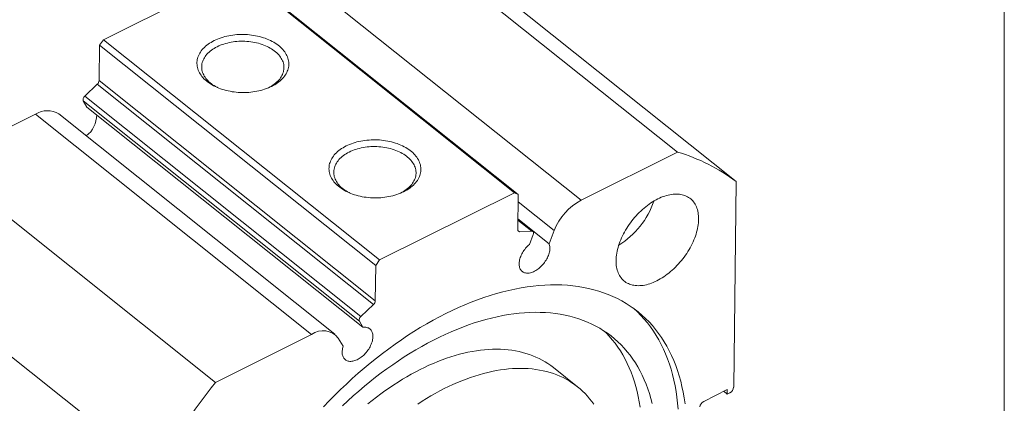
# Model space of a CAD drawing. Units: millimetres. Extents: x 8 to 405, y 9 to 290.
# Drawn here: x 326 to 405, y 63 to 94 of the extents above; entities that cross this region are included whole.
import ezdxf

# ---------------------------------------------------------------- set-up
doc = ezdxf.new("R2010")
doc.units = ezdxf.units.MM

msp = doc.modelspace()

# ---------------------------------------------------------------- linework, layer by layer
at = {"color": 7, "linetype": 'Continuous', "lineweight": 0}
msp.add_line((404.615, 290.152), (404.615, 8.616), dxfattribs=at)
at = {"color": 7, "linetype": 'Continuous', "lineweight": 15}
for p, q in [((356.331, 100.656), (378.441, 83.027)), ((383.154, 80.667), (361.044, 98.296)), ((332.471, 92.026), (343.281, 97.412)), ((365.391, 79.782), (343.281, 97.412)), ((343.577, 97.263), (365.688, 79.634)), ((348.629, 96.819), (370.74, 79.189)), ((332.131, 88.75), (332.167, 91.579)), ((332.167, 91.579), (332.471, 92.026)), ((354.278, 73.949), (332.167, 91.579)), ((332.471, 92.026), (354.582, 74.397)), ((330.98, 87.5), (331.99, 88.465)), ((354.1, 70.835), (331.99, 88.465)), ((332.131, 88.75), (354.241, 71.12)), ((352.97, 69.495), (330.859, 87.125)), ((331.152, 86.634), (330.859, 87.125)), ((330.98, 87.5), (353.09, 69.87)), ((319.338, 82.225), (327.039, 86.062)), ((327.039, 86.062), (349.149, 68.432)), ((351.015, 68.454), (328.905, 86.083)), ((331.152, 86.634), (353.262, 69.004)), ((370.74, 79.189), (378.441, 83.027)), ((341.448, 64.595), (319.338, 82.225)), ((383.154, 80.667), (382.944, 64.214)), ((354.582, 74.397), (365.391, 79.782)), ((365.688, 79.634), (365.391, 79.782)), ((365.688, 79.634), (365.651, 76.805)), ((366.873, 76.668), (365.662, 77.633)), ((365.663, 77.689), (368.158, 75.7)), ((366.786, 76.694), (365.787, 76.658)), ((368.571, 76.757), (368.158, 75.7)), ((366.589, 75.644), (366.898, 76.435)), ((314.504, 75.108), (336.614, 57.479)), ((354.582, 74.397), (354.278, 73.949)), ((354.241, 71.12), (354.278, 73.949)), ((353.09, 69.87), (354.1, 70.835)), ((353.262, 69.004), (352.97, 69.495)), ((341.448, 64.595), (349.149, 68.432)), ((351.283, 68.144), (351.675, 67.488)), ((370.44, 64.245), (368.517, 65.778)), ((382.434, 64.02), (380.543, 63.077)), ((382.43, 63.662), (382.156, 63.881)), ((382.43, 63.662), (382.434, 64.02)), ((382.64, 63.767), (382.43, 63.662))]:
    msp.add_line(p, q, dxfattribs=at)
at = {"color": 8, "linetype": 'Continuous', "lineweight": 15}
for p, q in [((365.68, 79.062), (368.571, 76.757)), ((366.786, 76.694), (365.661, 77.59)), ((365.655, 76.764), (365.787, 76.658))]:
    msp.add_line(p, q, dxfattribs=at)
at = {"color": 7, "linetype": 'Continuous', "lineweight": 15, "flags": 128}
for points in [[(341.345, 91.953), (341.478, 92.016), (341.616, 92.076), (341.758, 92.131), (341.903, 92.182), (342.053, 92.229), (342.205, 92.271), (342.361, 92.309), (342.519, 92.343), (342.68, 92.372), (342.842, 92.396), (343.007, 92.415), (343.172, 92.43), (343.339, 92.44), (343.506, 92.445), (343.673, 92.445), (343.841, 92.441), (344.008, 92.431), (344.174, 92.417), (344.339, 92.398), (344.503, 92.375), (344.665, 92.346), (344.825, 92.313), (344.982, 92.276), (345.137, 92.234), (345.288, 92.188), (345.436, 92.137), (345.581, 92.082), (345.721, 92.024), (345.857, 91.961), (345.989, 91.894), (346.115, 91.824), (346.237, 91.75), (346.353, 91.673), (346.463, 91.592), (346.568, 91.509), (346.667, 91.423), (346.759, 91.334), (346.845, 91.242), (346.924, 91.148), (346.996, 91.052), (347.062, 90.954), (347.12, 90.855), (347.172, 90.753), (347.215, 90.651), (347.252, 90.547), (347.281, 90.443), (347.302, 90.338), (347.316, 90.232), (347.323, 90.126), (347.321, 90.02), (347.312, 89.915), (347.296, 89.81), (347.272, 89.705), (347.24, 89.601), (347.201, 89.499), (347.154, 89.397), (347.101, 89.297), (347.04, 89.199), (346.972, 89.103), (346.897, 89.009), (346.815, 88.917), (346.727, 88.828), (346.633, 88.741), (346.532, 88.657), (346.425, 88.576), (346.313, 88.499), (346.195, 88.425), (346.071, 88.354), (345.943, 88.287), (345.81, 88.224), (345.672, 88.164), (345.53, 88.109), (345.385, 88.058), (345.235, 88.011), (345.083, 87.969), (344.927, 87.931), (344.769, 87.897), (344.608, 87.869), (344.446, 87.844), (344.282, 87.825), (344.116, 87.81), (343.949, 87.8), (343.782, 87.795), (343.615, 87.795), (343.447, 87.799), (343.28, 87.809), (343.114, 87.823), (342.949, 87.842), (342.785, 87.865), (342.623, 87.894), (342.463, 87.927), (342.306, 87.964), (342.151, 88.006), (342, 88.052), (341.852, 88.103), (341.707, 88.158), (341.567, 88.217), (341.431, 88.279), (341.3, 88.346), (341.173, 88.416), (341.051, 88.49), (340.935, 88.567), (340.825, 88.648), (340.72, 88.731), (340.622, 88.817), (340.529, 88.906), (340.443, 88.998), (340.364, 89.092), (340.292, 89.188), (340.226, 89.286), (340.168, 89.385), (340.116, 89.487), (340.073, 89.589), (340.036, 89.693), (340.007, 89.797), (339.986, 89.902), (339.972, 90.008), (339.965, 90.114), (339.967, 90.22), (339.976, 90.325), (339.992, 90.431), (340.016, 90.535), (340.048, 90.639), (340.087, 90.742), (340.134, 90.843), (340.187, 90.943), (340.248, 91.041), (340.316, 91.137), (340.391, 91.231), (340.473, 91.323), (340.561, 91.412), (340.655, 91.499), (340.756, 91.583), (340.863, 91.664), (340.975, 91.741), (341.093, 91.815), (341.217, 91.886), (341.345, 91.953)], [(341.582, 91.463), (341.46, 91.4), (341.343, 91.332), (341.232, 91.261), (341.126, 91.187), (341.026, 91.109), (340.932, 91.029), (340.845, 90.945), (340.764, 90.859), (340.689, 90.771), (340.622, 90.68), (340.562, 90.587), (340.509, 90.493), (340.463, 90.397), (340.425, 90.299), (340.394, 90.201), (340.37, 90.102), (340.355, 90.001), (340.347, 89.901), (340.347, 89.8), (340.354, 89.7), (340.369, 89.6), (340.392, 89.5), (340.422, 89.401), (340.46, 89.303), (340.505, 89.206), (340.558, 89.11), (340.618, 89.017), (340.685, 88.925), (340.758, 88.835), (340.839, 88.748), (340.926, 88.663), (341.019, 88.581), (341.119, 88.501), (341.224, 88.425), (341.335, 88.352), (341.451, 88.282), (341.573, 88.217), (341.606, 88.2)], [(345.632, 88.148), (345.699, 88.181), (345.821, 88.244), (345.938, 88.312), (346.049, 88.383), (346.155, 88.457), (346.255, 88.535), (346.348, 88.615), (346.436, 88.699), (346.517, 88.785), (346.591, 88.873), (346.658, 88.964), (346.719, 89.057), (346.772, 89.151), (346.818, 89.247), (346.856, 89.345), (346.887, 89.443), (346.91, 89.542), (346.926, 89.643), (346.934, 89.743), (346.934, 89.844), (346.926, 89.944), (346.911, 90.044), (346.889, 90.144), (346.858, 90.243), (346.82, 90.341), (346.775, 90.438), (346.723, 90.534), (346.663, 90.627), (346.596, 90.719), (346.522, 90.809), (346.442, 90.896), (346.355, 90.981), (346.261, 91.063), (346.162, 91.143), (346.056, 91.219), (345.945, 91.292), (345.829, 91.362), (345.707, 91.427), (345.581, 91.49), (345.45, 91.548), (345.315, 91.602), (345.176, 91.652), (345.033, 91.698), (344.888, 91.74), (344.739, 91.777), (344.588, 91.809), (344.434, 91.837), (344.279, 91.86), (344.122, 91.878), (343.964, 91.892), (343.805, 91.9), (343.646, 91.904), (343.487, 91.903), (343.328, 91.897), (343.17, 91.887), (343.013, 91.871), (342.857, 91.851), (342.703, 91.826), (342.552, 91.796), (342.403, 91.761), (342.257, 91.722), (342.114, 91.679), (341.975, 91.631), (341.839, 91.579), (341.708, 91.523), (341.582, 91.463), (341.582, 91.463)], [(351.92, 83.522), (352.053, 83.585), (352.19, 83.644), (352.332, 83.699), (352.478, 83.75), (352.627, 83.797), (352.78, 83.84), (352.935, 83.878), (353.094, 83.911), (353.254, 83.94), (353.417, 83.964), (353.581, 83.984), (353.747, 83.998), (353.913, 84.008), (354.08, 84.013), (354.248, 84.014), (354.415, 84.009), (354.582, 84), (354.748, 83.986), (354.914, 83.967), (355.077, 83.943), (355.239, 83.915), (355.399, 83.882), (355.556, 83.844), (355.711, 83.802), (355.863, 83.756), (356.011, 83.706), (356.155, 83.651), (356.295, 83.592), (356.431, 83.529), (356.563, 83.463), (356.69, 83.392), (356.811, 83.318), (356.927, 83.241), (357.038, 83.161), (357.142, 83.077), (357.241, 82.991), (357.333, 82.902), (357.419, 82.81), (357.498, 82.717), (357.571, 82.621), (357.636, 82.523), (357.695, 82.423), (357.746, 82.322), (357.79, 82.219), (357.826, 82.116), (357.855, 82.011), (357.877, 81.906), (357.891, 81.8), (357.897, 81.695), (357.896, 81.589), (357.887, 81.483), (357.87, 81.378), (357.846, 81.273), (357.815, 81.17), (357.775, 81.067), (357.729, 80.966), (357.675, 80.866), (357.614, 80.768), (357.546, 80.671), (357.471, 80.577), (357.39, 80.485), (357.302, 80.396), (357.207, 80.309), (357.106, 80.226), (357, 80.145), (356.887, 80.067), (356.769, 79.993), (356.646, 79.922), (356.517, 79.855), (356.384, 79.792), (356.247, 79.733), (356.105, 79.678), (355.959, 79.626), (355.81, 79.58), (355.657, 79.537), (355.502, 79.499), (355.343, 79.466), (355.183, 79.437), (355.02, 79.413), (354.856, 79.393), (354.69, 79.379), (354.524, 79.369), (354.357, 79.364), (354.189, 79.363), (354.022, 79.368), (353.855, 79.377), (353.688, 79.391), (353.523, 79.41), (353.36, 79.434), (353.198, 79.462), (353.038, 79.495), (352.88, 79.533), (352.726, 79.574), (352.574, 79.621), (352.426, 79.671), (352.282, 79.726), (352.142, 79.785), (352.005, 79.848), (351.874, 79.914), (351.747, 79.985), (351.626, 80.058), (351.51, 80.136), (351.399, 80.216), (351.295, 80.299), (351.196, 80.386), (351.104, 80.475), (351.018, 80.566), (350.939, 80.66), (350.866, 80.756), (350.801, 80.854), (350.742, 80.954), (350.691, 81.055), (350.647, 81.158), (350.611, 81.261), (350.582, 81.366), (350.56, 81.471), (350.546, 81.576), (350.54, 81.682), (350.541, 81.788), (350.55, 81.894), (350.567, 81.999), (350.591, 82.104), (350.622, 82.207), (350.662, 82.31), (350.708, 82.411), (350.762, 82.511), (350.823, 82.609), (350.891, 82.706), (350.966, 82.8), (351.047, 82.891), (351.135, 82.981), (351.23, 83.067), (351.331, 83.151), (351.437, 83.232), (351.55, 83.31), (351.668, 83.384), (351.791, 83.455), (351.92, 83.522)], [(352.156, 83.032), (352.034, 82.968), (351.917, 82.901), (351.806, 82.829), (351.7, 82.755), (351.6, 82.678), (351.507, 82.597), (351.419, 82.513), (351.338, 82.427), (351.264, 82.339), (351.197, 82.248), (351.136, 82.156), (351.083, 82.061), (351.037, 81.965), (350.999, 81.868), (350.968, 81.769), (350.945, 81.67), (350.929, 81.57), (350.921, 81.469), (350.921, 81.369), (350.928, 81.268), (350.944, 81.168), (350.966, 81.068), (350.997, 80.969), (351.035, 80.871), (351.08, 80.774), (351.132, 80.679), (351.192, 80.585), (351.259, 80.493), (351.333, 80.404), (351.413, 80.316), (351.5, 80.231), (351.594, 80.149), (351.693, 80.07), (351.799, 79.993), (351.91, 79.92), (352.026, 79.851), (352.147, 79.785), (352.18, 79.768)], [(356.207, 79.717), (356.273, 79.749), (356.395, 79.813), (356.512, 79.88), (356.623, 79.951), (356.729, 80.026), (356.829, 80.103), (356.923, 80.184), (357.01, 80.267), (357.091, 80.353), (357.165, 80.442), (357.233, 80.532), (357.293, 80.625), (357.346, 80.72), (357.392, 80.816), (357.43, 80.913), (357.461, 81.012), (357.484, 81.111), (357.5, 81.211), (357.508, 81.311), (357.508, 81.412), (357.501, 81.513), (357.486, 81.613), (357.463, 81.713), (357.433, 81.812), (357.395, 81.91), (357.35, 82.007), (357.297, 82.102), (357.237, 82.196), (357.17, 82.287), (357.097, 82.377), (357.016, 82.465), (356.929, 82.55), (356.836, 82.632), (356.736, 82.711), (356.631, 82.787), (356.52, 82.86), (356.403, 82.93), (356.282, 82.996), (356.156, 83.058), (356.025, 83.116), (355.89, 83.171), (355.751, 83.221), (355.608, 83.267), (355.462, 83.308), (355.313, 83.345), (355.162, 83.377), (355.008, 83.405), (354.853, 83.428), (354.696, 83.447), (354.538, 83.46), (354.379, 83.469), (354.22, 83.473), (354.061, 83.472), (353.902, 83.466), (353.744, 83.455), (353.587, 83.439), (353.432, 83.419), (353.278, 83.394), (353.126, 83.364), (352.977, 83.33), (352.831, 83.291), (352.689, 83.248), (352.549, 83.2), (352.414, 83.148), (352.283, 83.092), (352.156, 83.032), (352.156, 83.032)], [(373.526, 74.359), (373.531, 74.499), (373.542, 74.643), (373.559, 74.789), (373.581, 74.937), (373.609, 75.087), (373.644, 75.238), (373.683, 75.391), (373.729, 75.545), (373.78, 75.7), (373.837, 75.855), (373.899, 76.011), (373.966, 76.167), (374.039, 76.322), (374.116, 76.477), (374.199, 76.631), (374.286, 76.784), (374.378, 76.935), (374.474, 77.085), (374.574, 77.233), (374.679, 77.378), (374.787, 77.521), (374.899, 77.662), (375.014, 77.799), (375.133, 77.933), (375.255, 78.064), (375.38, 78.191), (375.507, 78.314), (375.637, 78.433), (375.768, 78.547), (375.902, 78.657), (376.038, 78.762), (376.174, 78.863), (376.312, 78.958), (376.451, 79.047), (376.591, 79.132), (376.731, 79.21), (376.871, 79.283), (377.011, 79.35), (377.151, 79.411), (377.29, 79.465), (377.429, 79.514), (377.566, 79.556), (377.702, 79.592), (377.837, 79.621), (377.969, 79.644), (378.1, 79.66), (378.228, 79.67), (378.354, 79.673), (378.477, 79.669), (378.597, 79.659), (378.714, 79.642), (378.827, 79.619), (378.937, 79.589), (379.043, 79.553), (379.145, 79.51), (379.243, 79.461), (379.336, 79.406), (379.425, 79.344), (379.51, 79.277), (379.589, 79.204), (379.664, 79.125), (379.733, 79.04), (379.797, 78.95), (379.856, 78.854), (379.91, 78.754), (379.957, 78.648), (380, 78.538), (380.036, 78.423), (380.067, 78.304), (380.092, 78.18), (380.111, 78.053), (380.124, 77.922), (380.131, 77.788), (380.132, 77.65), (380.127, 77.509), (380.117, 77.366), (380.1, 77.22), (380.078, 77.072), (380.049, 76.922), (380.015, 76.771), (379.975, 76.618), (379.93, 76.464), (379.878, 76.309), (379.822, 76.154), (379.76, 75.998), (379.692, 75.842), (379.62, 75.687), (379.542, 75.532), (379.46, 75.378), (379.373, 75.225), (379.281, 75.074), (379.185, 74.924), (379.084, 74.776), (378.98, 74.631), (378.872, 74.488), (378.76, 74.347), (378.644, 74.21), (378.525, 74.076), (378.404, 73.945), (378.279, 73.818), (378.152, 73.695), (378.022, 73.576), (377.89, 73.462), (377.756, 73.352), (377.621, 73.246), (377.484, 73.146), (377.346, 73.051), (377.207, 72.962), (377.068, 72.877), (376.928, 72.799), (376.787, 72.726), (376.647, 72.659), (376.507, 72.598), (376.368, 72.544), (376.23, 72.495), (376.093, 72.453), (375.957, 72.417), (375.822, 72.388), (375.69, 72.365), (375.559, 72.349), (375.431, 72.339), (375.305, 72.336), (375.182, 72.34), (375.062, 72.35), (374.945, 72.367), (374.832, 72.39), (374.722, 72.42), (374.616, 72.456), (374.514, 72.499), (374.416, 72.548), (374.322, 72.603), (374.233, 72.665), (374.149, 72.732), (374.069, 72.805), (373.995, 72.884), (373.925, 72.969), (373.861, 73.059), (373.802, 73.155), (373.749, 73.255), (373.701, 73.361), (373.659, 73.471), (373.622, 73.586), (373.592, 73.705), (373.567, 73.828), (373.548, 73.956), (373.535, 74.087), (373.528, 74.221), (373.526, 74.359)], [(366.898, 76.435), (366.913, 76.481), (366.92, 76.526), (366.921, 76.567), (366.914, 76.604), (366.9, 76.636), (366.88, 76.662), (366.853, 76.68), (366.822, 76.691), (366.786, 76.694)], [(368.158, 75.7), (368.183, 75.631), (368.203, 75.558), (368.217, 75.481), (368.225, 75.4), (368.226, 75.316), (368.222, 75.228), (368.211, 75.138), (368.195, 75.046), (368.173, 74.952), (368.144, 74.857), (368.11, 74.761), (368.071, 74.665), (368.026, 74.569), (367.976, 74.474), (367.922, 74.379), (367.863, 74.287), (367.799, 74.197), (367.732, 74.109), (367.66, 74.024), (367.586, 73.942), (367.509, 73.864), (367.429, 73.791), (367.347, 73.722), (367.263, 73.657), (367.178, 73.598), (367.092, 73.545), (367.005, 73.497), (366.919, 73.455), (366.833, 73.419), (366.747, 73.39), (366.663, 73.367), (366.581, 73.351), (366.5, 73.341), (366.422, 73.338), (366.347, 73.342), (366.275, 73.353), (366.207, 73.371), (366.142, 73.395), (366.082, 73.425), (366.026, 73.462), (365.975, 73.505), (365.929, 73.554), (365.889, 73.608), (365.853, 73.668), (365.824, 73.734), (365.8, 73.804), (365.782, 73.878), (365.77, 73.956), (365.765, 74.039), (365.765, 74.124), (365.771, 74.213), (365.784, 74.303), (365.802, 74.396), (365.827, 74.491), (365.857, 74.586), (365.892, 74.682), (365.934, 74.778), (365.98, 74.874), (366.031, 74.969), (366.088, 75.062), (366.148, 75.154), (366.213, 75.244), (366.282, 75.331), (366.354, 75.415), (366.43, 75.495), (366.508, 75.572), (366.589, 75.644)], [(350.098, 62.637), (350.547, 63.107), (351.003, 63.569), (351.464, 64.022), (351.931, 64.466), (352.404, 64.9), (352.881, 65.325), (353.363, 65.74), (353.849, 66.144), (354.34, 66.538), (354.833, 66.921), (355.331, 67.293), (355.831, 67.653), (356.334, 68.002), (356.839, 68.339), (357.346, 68.664), (357.854, 68.977), (358.364, 69.277), (358.875, 69.564), (359.386, 69.839), (359.897, 70.1), (360.408, 70.348), (360.919, 70.583), (361.429, 70.804), (361.937, 71.011), (362.444, 71.205), (362.95, 71.384), (363.452, 71.549), (363.953, 71.7), (364.45, 71.836), (364.944, 71.958), (365.434, 72.066), (365.921, 72.159), (366.403, 72.237), (366.88, 72.3), (367.353, 72.349), (367.82, 72.382), (368.282, 72.401), (368.737, 72.405), (369.187, 72.394), (369.63, 72.369), (370.066, 72.328), (370.495, 72.273), (370.917, 72.203), (371.33, 72.118), (371.736, 72.018), (372.134, 71.904), (372.523, 71.775), (372.903, 71.632), (373.274, 71.475), (373.636, 71.303), (373.988, 71.117), (374.33, 70.917), (374.663, 70.704), (374.985, 70.477), (375.296, 70.236), (375.597, 69.981), (375.887, 69.714), (376.165, 69.434), (376.433, 69.14), (376.688, 68.834), (376.933, 68.516), (377.165, 68.185), (377.385, 67.843), (377.594, 67.489), (377.789, 67.123), (377.973, 66.746), (378.144, 66.358), (378.302, 65.959), (378.447, 65.55), (378.58, 65.131), (378.7, 64.701), (378.806, 64.263), (378.9, 63.814), (378.98, 63.357), (379.047, 62.892)], [(376.418, 62.904), (376.315, 63.304), (376.201, 63.694), (376.075, 64.076), (375.937, 64.447), (375.787, 64.809), (375.626, 65.162), (375.453, 65.504), (375.269, 65.835), (375.074, 66.156), (374.867, 66.466), (374.649, 66.765), (374.421, 67.052), (374.182, 67.329), (373.932, 67.593), (373.672, 67.845), (373.402, 68.086), (373.122, 68.314), (372.832, 68.53), (372.533, 68.733), (372.224, 68.924), (371.906, 69.102), (371.579, 69.267), (371.243, 69.419), (370.899, 69.558), (370.547, 69.683), (370.186, 69.796), (369.818, 69.894), (369.443, 69.98), (369.06, 70.052), (368.67, 70.11), (368.273, 70.155), (367.87, 70.186), (367.461, 70.203), (367.046, 70.207), (366.625, 70.197), (366.199, 70.174), (365.768, 70.136), (365.332, 70.085), (364.892, 70.021), (364.448, 69.943), (364, 69.851), (363.548, 69.746), (363.093, 69.628), (362.635, 69.497), (362.175, 69.352), (361.713, 69.194), (361.248, 69.023), (360.782, 68.839), (360.315, 68.643), (359.847, 68.434), (359.378, 68.213), (358.909, 67.979), (358.439, 67.733), (357.97, 67.475), (357.502, 67.205), (357.035, 66.924), (356.569, 66.631), (356.105, 66.327), (355.642, 66.012), (355.182, 65.687), (354.724, 65.35), (354.27, 65.004), (353.818, 64.647), (353.37, 64.281), (352.926, 63.904), (352.486, 63.519), (352.05, 63.124), (351.62, 62.721)], [(374.917, 70.526), (374.948, 70.499), (375.238, 70.231), (375.516, 69.951), (375.784, 69.658), (376.04, 69.352), (376.284, 69.033), (376.516, 68.703), (376.736, 68.36), (376.945, 68.006), (377.141, 67.64), (377.324, 67.263), (377.495, 66.875), (377.653, 66.476), (377.799, 66.067), (377.931, 65.648), (378.051, 65.219), (378.157, 64.78), (378.251, 64.332), (378.331, 63.875), (378.398, 63.409), (378.451, 62.935), (378.492, 62.453)], [(351.675, 67.488), (351.647, 67.392), (351.625, 67.299), (351.609, 67.207), (351.599, 67.117), (351.595, 67.029), (351.598, 66.945), (351.606, 66.865), (351.62, 66.788), (351.64, 66.715), (351.666, 66.647), (351.698, 66.584), (351.736, 66.526), (351.779, 66.474), (351.827, 66.427), (351.88, 66.387), (351.937, 66.352), (351.999, 66.325), (352.065, 66.303), (352.135, 66.289), (352.209, 66.281), (352.285, 66.279), (352.364, 66.285), (352.445, 66.297), (352.528, 66.316), (352.613, 66.342), (352.699, 66.374), (352.785, 66.412), (352.872, 66.456), (352.958, 66.506), (353.044, 66.562), (353.128, 66.624), (353.212, 66.69), (353.293, 66.761), (353.372, 66.836), (353.448, 66.916), (353.521, 66.999), (353.591, 67.085), (353.657, 67.174), (353.719, 67.265), (353.776, 67.358), (353.829, 67.453), (353.876, 67.549), (353.919, 67.645), (353.956, 67.741), (353.988, 67.836), (354.014, 67.931), (354.034, 68.024), (354.048, 68.116), (354.056, 68.205), (354.058, 68.291), (354.053, 68.374), (354.043, 68.454), (354.027, 68.529), (354.005, 68.601), (353.977, 68.667), (353.943, 68.728), (353.904, 68.784), (353.859, 68.835), (353.809, 68.879), (353.755, 68.918), (353.696, 68.95), (353.632, 68.976), (353.565, 68.995), (353.494, 69.007), (353.42, 69.013), (353.342, 69.012), (353.262, 69.004)], [(375.45, 62.613), (375.384, 63.038), (375.306, 63.454), (375.216, 63.862), (375.114, 64.262), (374.999, 64.652), (374.873, 65.034), (374.735, 65.405), (374.586, 65.768), (374.424, 66.12), (374.252, 66.462), (374.067, 66.793), (373.872, 67.114), (373.665, 67.424), (373.448, 67.723), (373.219, 68.011), (372.98, 68.287), (372.731, 68.551), (372.572, 68.708)], [(368.517, 65.778), (368.513, 65.781), (368.297, 65.946), (368.073, 66.102), (367.842, 66.248), (367.604, 66.384), (367.359, 66.511), (367.107, 66.628), (366.85, 66.735), (366.585, 66.833), (366.315, 66.92), (366.039, 66.997), (365.758, 67.064), (365.47, 67.121), (365.178, 67.168), (364.88, 67.204), (364.578, 67.231), (364.27, 67.247), (363.959, 67.252), (363.643, 67.248), (363.323, 67.233), (362.999, 67.208), (362.671, 67.172), (362.34, 67.127), (362.006, 67.071), (361.669, 67.005), (361.33, 66.929), (360.987, 66.843), (360.643, 66.747), (360.297, 66.641), (359.948, 66.525), (359.599, 66.399), (359.248, 66.263), (358.896, 66.118), (358.543, 65.964), (358.19, 65.8), (357.836, 65.627), (357.482, 65.444), (357.129, 65.253), (356.775, 65.052), (356.423, 64.843), (356.071, 64.625), (355.721, 64.399), (355.372, 64.164), (355.024, 63.922), (354.679, 63.671), (354.335, 63.412), (353.994, 63.146), (353.655, 62.872)], [(371.739, 62.841), (371.576, 63.068), (371.406, 63.287), (371.228, 63.497), (371.041, 63.698), (370.847, 63.891), (370.645, 64.074), (370.436, 64.248), (370.219, 64.413), (369.995, 64.569), (369.764, 64.715), (369.526, 64.851), (369.281, 64.978), (369.03, 65.095), (368.772, 65.202), (368.508, 65.3), (368.238, 65.387), (367.962, 65.464), (367.68, 65.531), (367.393, 65.588), (367.1, 65.635), (366.803, 65.671), (366.5, 65.698), (366.193, 65.714), (365.881, 65.719), (365.565, 65.715), (365.245, 65.7), (364.921, 65.675), (364.594, 65.639), (364.263, 65.594), (363.929, 65.538), (363.592, 65.472), (363.252, 65.396), (362.91, 65.31), (362.566, 65.214), (362.219, 65.107), (361.871, 64.992), (361.521, 64.866), (361.17, 64.73), (360.818, 64.585), (360.466, 64.431), (360.112, 64.267), (359.759, 64.094), (359.405, 63.911), (359.051, 63.72), (358.698, 63.519), (358.346, 63.31), (357.994, 63.092), (357.643, 62.866)]]:
    msp.add_lwpolyline(points, dxfattribs=at)
at = {"color": 7, "linetype": 'Continuous', "lineweight": 15}
for centre, radius, start, end in [((331.701, 88.786), 0.432, 311.97326, 355.26506), ((331.192, 87.225), 0.347, 127.70471, 196.71861), ((327.989, 84.6), 1.743, 58.30112, 123.00099), ((329.792, 86.027), 2.151, 307.73611, 359.37997), ((374.445, 69.16), 14.431, 52.87888, 73.92501), ((372.962, 75.025), 4.72, 118.08552, 158.47163), ((370.272, 81.233), 6.63, 301.54475, 341.32062), ((365.78, 76.788), 0.13, 172.49042, 273.0325), ((353.811, 71.156), 0.432, 311.97326, 355.26506), ((353.295, 69.598), 0.341, 126.96658, 197.45674), ((350.066, 67.18), 1.552, 38.39256, 126.20591), ((390.384, 26.155), 62.228, 141.84907, 149.7768), ((382.389, 64.264), 0.557, 296.77822, 354.84757), ((380.8, 62.576), 0.563, 117.11549, 174.51032)]:
    msp.add_arc(centre, radius, start, end, dxfattribs=at)

doc.saveas('drawing.dxf')
